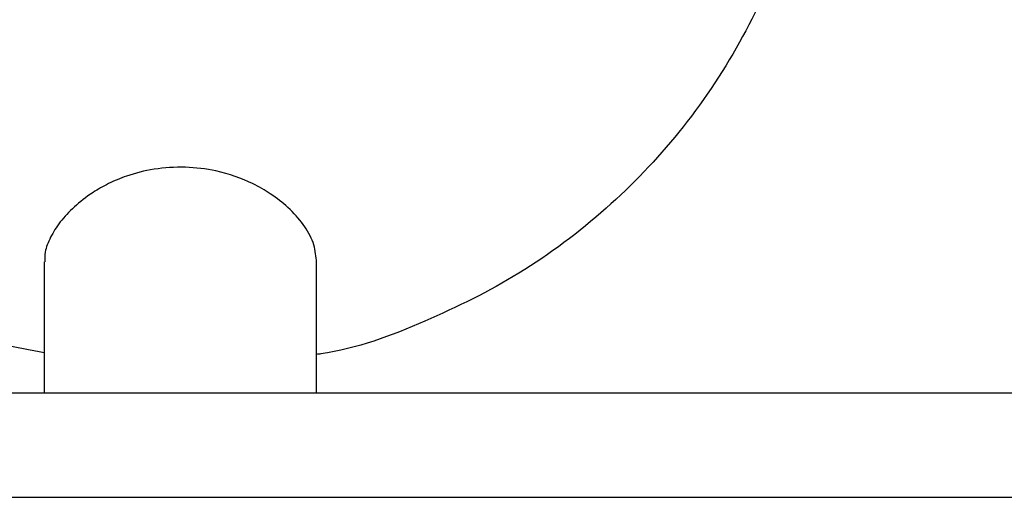
# Model space of a CAD drawing. Units: inches. Extents: x -20.3 to 53.6, y -1.6 to 29.7.
# Drawn here: x 26.2 to 27.1, y 4.8 to 5.2 of the extents above; entities that cross this region are included whole.
import ezdxf

# ---------------------------------------------------------------- set-up
doc = ezdxf.new("R2010")
doc.units = ezdxf.units.IN
doc.header["$MEASUREMENT"] = 0

# ---------------------------------------------------------------- blocks, each defined once
blk = doc.blocks.new('block 3357')
at = {"color": 7, "lineweight": 25, "true_color": 0xffffff}
blk.add_lwpolyline([(25.51377, 4.84618), (27.19615, 4.84618)], dxfattribs=at)
blk = doc.blocks.new('block 3380')
at = {"color": 7, "lineweight": 25, "true_color": 0xffffff}
blk.add_open_spline([(26.47647, 4.96439), (26.47585, 4.96966), (26.47527, 4.97493), (26.47344, 4.98027), (26.47158, 4.98561), (26.46848, 4.99105), (26.46452, 4.99649), (26.4608, 5.00163), (26.45628, 5.00673), (26.45091, 5.01169), (26.44636, 5.01589), (26.44116, 5.01999), (26.43527, 5.02388), (26.43048, 5.02705), (26.42524, 5.03008), (26.41949, 5.03287), (26.40988, 5.03756), (26.39882, 5.04159), (26.38659, 5.04421), (26.37794, 5.04607), (26.36871, 5.04724), (26.35941, 5.04752), (26.35007, 5.04779), (26.3406, 5.04717), (26.33164, 5.04576), (26.32289, 5.04438), (26.31459, 5.04225), (26.30697, 5.03963), (26.30122, 5.03763), (26.29585, 5.03535), (26.29085, 5.03291), (26.28585, 5.03043), (26.28124, 5.02778), (26.27697, 5.02502), (26.2707, 5.02092), (26.26515, 5.01658), (26.26033, 5.01213), (26.25547, 5.00773), (26.2513, 5.00318), (26.24779, 4.99863), (26.24427, 4.99408), (26.24145, 4.98954), (26.23914, 4.98502), (26.23683, 4.98051), (26.23507, 4.97606), (26.23438, 4.97169), (26.2339, 4.9688), (26.2339, 4.96594), (26.2339, 4.96308)], degree=3, knots=[0, 0, 0, 0, 1, 1, 1, 2, 2, 2, 3, 3, 3, 4, 4, 4, 5, 5, 5, 6, 6, 6, 7, 7, 7, 8, 8, 8, 9, 9, 9, 10, 10, 10, 11, 11, 11, 12, 12, 12, 13, 13, 13, 14, 14, 14, 15, 15, 15, 16, 16, 16, 16], dxfattribs=at)
blk = doc.blocks.new('block 3389')
at = {"color": 7, "lineweight": 25, "true_color": 0xffffff}
blk.add_lwpolyline([(25.42031, 4.75272), (27.28962, 4.75272)], dxfattribs=at)
blk = doc.blocks.new('block 3435')
at = {"color": 7, "lineweight": 25, "true_color": 0xffffff}
blk.add_lwpolyline([(26.23345, 4.96308), (26.23345, 4.84618)], dxfattribs=at)
blk = doc.blocks.new('block 3439')
at = {"color": 7, "lineweight": 25, "true_color": 0xffffff}
blk.add_open_spline([(26.23345, 4.88191), (26.22105, 4.88412), (26.20862, 4.88632), (26.19642, 4.88928), (26.16493, 4.89693), (26.13472, 4.90951), (26.10557, 4.92391), (26.07722, 4.93793), (26.04983, 4.95364), (26.0242, 4.97179), (25.99784, 4.99047), (25.97335, 5.01165), (25.95003, 5.03425), (25.9296, 5.05403), (25.9101, 5.07487), (25.89473, 5.09854), (25.89232, 5.10219), (25.89005, 5.10594), (25.88774, 5.1097)], degree=3, knots=[0, 0, 0, 0, 1, 1, 1, 2, 2, 2, 3, 3, 3, 4, 4, 4, 5, 5, 5, 6, 6, 6, 6], dxfattribs=at)
blk = doc.blocks.new('block 3976')
at = {"color": 7, "lineweight": 25, "true_color": 0xffffff}
blk.add_open_spline([(26.91441, 5.32805), (26.90814, 5.29994), (26.90187, 5.27186), (26.89274, 5.24464), (26.88282, 5.21505), (26.86952, 5.18649), (26.85416, 5.15914), (26.83835, 5.13096), (26.82033, 5.10408), (26.80007, 5.07897), (26.7804, 5.05454), (26.75859, 5.03177), (26.73506, 5.01089), (26.71084, 4.98936), (26.68483, 4.96983), (26.65724, 4.95295), (26.63047, 4.93652), (26.60222, 4.92263), (26.57318, 4.91002), (26.54327, 4.89707), (26.51251, 4.88549), (26.4804, 4.88084), (26.47909, 4.88067), (26.47778, 4.8805), (26.47647, 4.88033)], degree=3, knots=[0, 0, 0, 0, 1, 1, 1, 2, 2, 2, 3, 3, 3, 4, 4, 4, 5, 5, 5, 6, 6, 6, 7, 7, 7, 8, 8, 8, 8], dxfattribs=at)
blk = doc.blocks.new('block 3978')
at = {"color": 7, "lineweight": 25, "true_color": 0xffffff}
blk.add_lwpolyline([(26.47647, 4.84618), (26.47647, 4.96439)], dxfattribs=at)
blk = doc.blocks.new('block 3179')
for name in ['block 3976', 'block 3439', 'block 3380', 'block 3435', 'block 3978', 'block 3357', 'block 3389']:
    blk.add_blockref(name, (0, 0))

msp = doc.modelspace()

# ---------------------------------------------------------------- block references
msp.add_blockref('block 3179', (0, 0))

doc.saveas('drawing.dxf')
